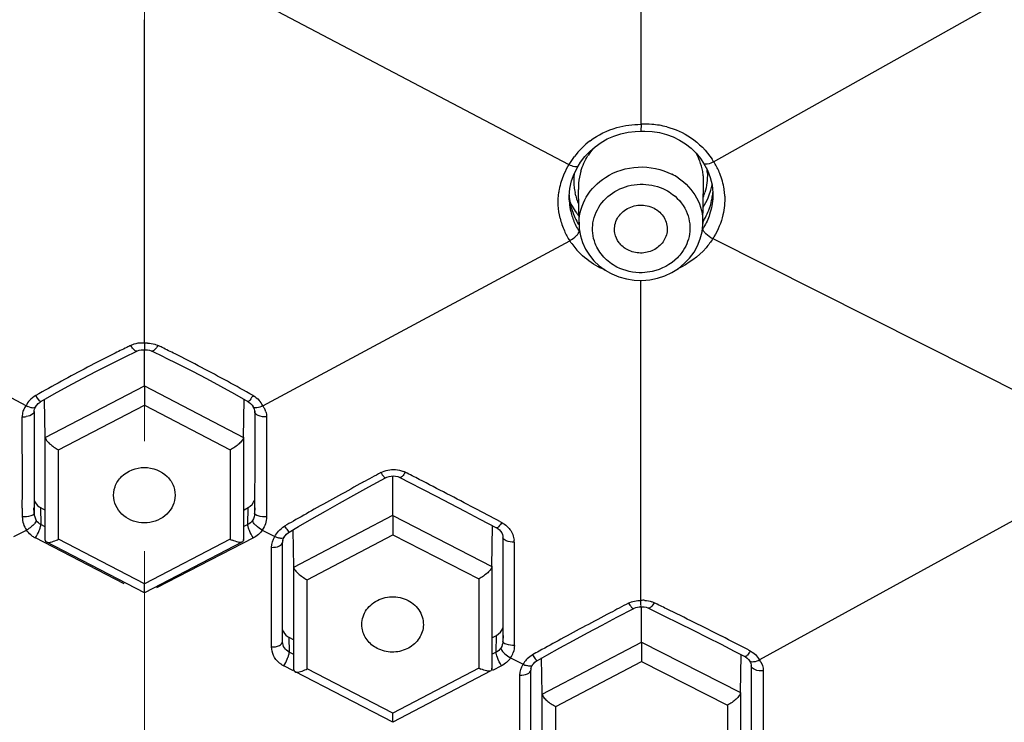
# Model space of a CAD drawing. Units: millimetres. Extents: x 72 to 8628, y -1389 to 626.
# Drawn here: x 7751 to 7773, y 254 to 270 of the extents above; entities that cross this region are included whole.
import ezdxf

# ---------------------------------------------------------------- set-up
doc = ezdxf.new("R2010")
doc.units = ezdxf.units.MM
doc.header["$MEASUREMENT"] = 0
doc.linetypes.add('CENTER', pattern=[2, 1.25, -0.25, 0.25, -0.25])
doc.layers.add('Centerline', color=4, linetype='CENTER', lineweight=15)
doc.layers.add('Dimensions', color=7, linetype='Continuous')
doc.styles.get("Standard").update_dxf_attribs({"font": 'helr45w_0.ttf'})
doc.dimstyles.get("Standard").update_dxf_attribs({"dimscale": 10, "dimtxt": 2.5, "dimasz": 0.8, "dimexe": 1, "dimexo": 1, "dimgap": 1, "dimtad": 2, "dimtih": 1, "dimtoh": 1, "dimdec": 0, "dimzin": 0, "dimdsep": 46, "dimtxsty": 'Standard', "dimblk": 'DOT', "dimcen": 2, "dimclrd": 1, "dimclre": 1, "dimclrt": 1, "dimadec": 0, "dimazin": 0, "dimtfac": 1, "dimtdec": 0, "dimtofl": 0, "dimtmove": 0, "dimatfit": 3, "dimfxl": 1, "dimtolj": 1, "dimtzin": 0, "dimarcsym": 0})

# ---------------------------------------------------------------- blocks, each defined once
blk = doc.blocks.new('_Dot')
at = {"color": 0, "linetype": 'ByBlock', "lineweight": -2}
blk.add_line((-0.5, 0), (-1, 0), dxfattribs=at)
at = {"color": 0, "linetype": 'ByBlock', "const_width": 0.5}
blk.add_lwpolyline([(-0.25, 0, 1), (0.25, 0, 1)], format="xyb", close=True, dxfattribs=at)
blk = doc.blocks.new('*D19')
at = {"layer": 'Dimensions', "color": 1, "lineweight": -2, "transparency": 16777216}
for p, q in [((7763.855, 308.517), (7848.929, 308.517)), ((7838.929, 300.517), (7838.929, 68.756)), ((7763.855, 60.756), (7848.929, 60.756))]:
    blk.add_line(p, q, dxfattribs=at)
at = {"layer": 'Dimensions', "color": 1, "lineweight": -2, "transparency": 16777216, "xscale": 8, "yscale": 8, "zscale": 8}
for p, rotation in [((7838.929, 308.517), 90), ((7838.929, 60.756), 270)]:
    blk.add_blockref('_Dot', p, dxfattribs=dict(at, rotation=rotation))
at = {"layer": 'Dimensions', "color": 1, "transparency": 16777216, "insert": (7876.854, 184.636), "char_height": 25, "attachment_point": 5}
blk.add_mtext('\\A1;248', dxfattribs=at)
blk = doc.blocks.new('*D20')
at = {"layer": 'Dimensions', "color": 1, "lineweight": -2, "transparency": 16777216}
for p, q in [((7698.859, 260.061), (7698.859, 366.499)), ((7808.818, 262.175), (7808.818, 366.499)), ((7706.859, 356.499), (7800.818, 356.499))]:
    blk.add_line(p, q, dxfattribs=at)
at = {"layer": 'Dimensions', "color": 1, "lineweight": -2, "transparency": 16777216, "xscale": 8, "yscale": 8, "zscale": 8, "rotation": 180}
blk.add_blockref('_Dot', (7698.859, 356.499), dxfattribs=at)
at = {"layer": 'Dimensions', "color": 1, "lineweight": -2, "transparency": 16777216, "xscale": 8, "yscale": 8, "zscale": 8}
blk.add_blockref('_Dot', (7808.818, 356.499), dxfattribs=at)
at = {"layer": 'Dimensions', "color": 1, "transparency": 16777216, "insert": (7761.074, 379.747), "char_height": 25, "attachment_point": 5}
blk.add_mtext('\\A1;%%C110', dxfattribs=at)

msp = doc.modelspace()

# ---------------------------------------------------------------- linework, layer by layer
at = {"color": 7, "linetype": 'Continuous'}
for p, q in [((7765.147, 275.783), (7765.147, 267.236)), ((7766.8, 266.387), (7774.838, 270.896)), ((7755.481, 270.544), (7763.511, 266.32)), ((7753.855, 262.257), (7753.855, 269.615)), ((7765.151, 267.236), (7765.145, 267.08)), ((7763.774, 266.372), (7763.872, 266.501)), ((7763.721, 266.287), (7763.774, 266.372)), ((7763.721, 266.287), (7763.721, 266.287)), ((7766.573, 266.35), (7766.572, 266.351)), ((7766.573, 266.35), (7766.659, 266.196)), ((7763.531, 265.778), (7763.569, 265.949)), ((7766.555, 264.982), (7766.573, 265.893)), ((7766.573, 265.893), (7766.573, 265.891)), ((7766.765, 265.857), (7766.782, 265.679)), ((7763.515, 265.604), (7763.531, 265.778)), ((7763.516, 265.518), (7763.515, 265.604)), ((7763.725, 265.746), (7763.724, 265.754)), ((7763.74, 264.96), (7763.725, 265.746)), ((7766.782, 265.679), (7766.782, 265.588)), ((7766.782, 265.59), (7766.782, 265.588)), ((7763.516, 265.518), (7763.516, 265.521)), ((7763.74, 264.96), (7763.74, 264.968)), ((7751.164, 260.836), (7744.182, 264.589)), ((7756.547, 260.837), (7763.527, 264.589)), ((7766.783, 264.637), (7774.814, 260.599)), ((7765.147, 256.411), (7765.147, 263.689)), ((7753.855, 262.257), (7753.854, 262.107)), ((7754.092, 262.236), (7754.163, 262.207)), ((7753.402, 261.943), (7753.682, 262.08)), ((7753.855, 261.288), (7753.855, 262.107)), ((7754.308, 261.943), (7754.027, 262.08)), ((7753.082, 261.784), (7753.402, 261.943)), ((7754.308, 261.943), (7754.627, 261.784)), ((7751.499, 260.931), (7751.807, 261.105)), ((7751.602, 260.117), (7753.855, 261.288)), ((7753.855, 261.288), (7756.107, 260.117)), ((7753.855, 261.288), (7753.855, 260.849)), ((7755.903, 261.105), (7756.211, 260.931)), ((7751.468, 260.951), (7751.407, 261.033)), ((7751.602, 260.119), (7751.586, 260.98)), ((7756.107, 260.117), (7756.124, 260.98)), ((7756.216, 260.93), (7756.211, 260.931)), ((7751.277, 260.793), (7751.203, 260.818)), ((7751.346, 260.706), (7751.342, 260.686)), ((7751.346, 260.709), (7751.346, 260.524)), ((7751.365, 260.783), (7751.379, 260.806)), ((7751.381, 260.81), (7751.379, 260.806)), ((7751.381, 260.81), (7751.406, 260.849)), ((7751.902, 259.834), (7753.855, 260.849)), ((7753.855, 260.849), (7755.807, 259.834)), ((7756.303, 260.849), (7756.328, 260.81)), ((7756.33, 260.806), (7756.328, 260.81)), ((7756.362, 260.731), (7756.363, 260.706)), ((7756.363, 260.709), (7756.364, 260.465)), ((7751.346, 260.524), (7751.346, 260.338)), ((7756.364, 260.465), (7756.363, 259.463)), ((7751.346, 260.338), (7751.346, 259.579)), ((7751.602, 257.777), (7751.602, 260.119)), ((7756.107, 260.119), (7756.107, 257.777)), ((7751.902, 257.803), (7751.902, 259.834)), ((7755.807, 259.834), (7755.807, 257.803)), ((7751.346, 259.579), (7751.347, 258.694)), ((7756.363, 259.463), (7756.362, 258.694)), ((7758.959, 258.99), (7759.342, 259.199)), ((7759.505, 258.346), (7759.505, 259.241)), ((7759.569, 259.237), (7759.618, 259.225)), ((7759.618, 259.225), (7759.667, 259.205)), ((7759.667, 259.205), (7759.881, 259.095)), ((7759.881, 259.095), (7760.181, 258.94)), ((7774.825, 258.895), (7767.844, 255.062)), ((7751.347, 258.694), (7751.348, 258.596)), ((7756.362, 258.694), (7756.362, 258.52)), ((7751.079, 258.507), (7751.079, 258.309)), ((7751.348, 258.395), (7751.343, 258.514)), ((7751.348, 258.596), (7751.348, 258.52)), ((7751.348, 258.52), (7751.348, 258.395)), ((7751.494, 258.52), (7751.501, 258.138)), ((7751.494, 258.52), (7751.602, 258.463)), ((7756.121, 258.47), (7756.216, 258.52)), ((7756.208, 258.138), (7756.216, 258.52)), ((7756.362, 258.52), (7756.362, 258.395)), ((7756.366, 258.514), (7756.362, 258.395)), ((7756.63, 258.579), (7756.631, 258.309)), ((7756.318, 258.21), (7756.314, 258.228)), ((7757.252, 257.165), (7759.505, 258.346)), ((7759.505, 258.344), (7761.758, 257.185)), ((7759.505, 258.344), (7759.508, 257.905)), ((7761.482, 258.261), (7761.865, 258.06)), ((7761.941, 258.204), (7761.984, 258.181)), ((7750.888, 257.864), (7751.173, 258.01)), ((7751.485, 258.056), (7751.494, 258.088)), ((7751.494, 258.088), (7751.499, 258.116)), ((7751.499, 258.116), (7751.501, 258.138)), ((7751.602, 258.086), (7751.501, 258.138)), ((7756.208, 258.138), (7756.114, 258.089)), ((7756.21, 258.116), (7756.208, 258.138)), ((7756.215, 258.088), (7756.21, 258.116)), ((7756.224, 258.056), (7756.215, 258.088)), ((7756.536, 258.01), (7756.821, 257.864)), ((7757.147, 257.966), (7757.151, 257.966)), ((7757.151, 257.966), (7757.363, 258.09)), ((7757.252, 257.168), (7757.236, 258.016)), ((7761.758, 257.185), (7761.775, 258.107)), ((7753.398, 256.789), (7751.376, 257.83)), ((7751.602, 257.779), (7751.602, 257.798)), ((7753.855, 256.581), (7751.625, 257.74)), ((7753.855, 256.788), (7751.902, 257.803)), ((7755.807, 257.803), (7753.855, 256.788)), ((7756.084, 257.74), (7753.855, 256.581)), ((7756.333, 257.83), (7755.6, 257.452)), ((7756.107, 257.777), (7756.108, 257.798)), ((7756.997, 255.469), (7756.997, 257.732)), ((7757.029, 257.838), (7757.055, 257.879)), ((7757.029, 257.839), (7757.029, 257.837)), ((7757.555, 256.882), (7759.508, 257.905)), ((7759.508, 257.905), (7761.461, 256.901)), ((7762.008, 257.872), (7762.01, 257.837)), ((7762.01, 257.838), (7762.01, 257.574)), ((7762.265, 257.738), (7762.265, 257.474)), ((7756.747, 255.353), (7756.747, 257.617)), ((7762.01, 257.574), (7762.01, 257.31)), ((7755.6, 257.452), (7754.133, 256.698)), ((7762.01, 257.31), (7762.009, 256.522)), ((7762.265, 257.474), (7762.265, 255.647)), ((7757.252, 254.829), (7757.252, 257.168)), ((7761.758, 257.187), (7761.758, 254.848)), ((7757.555, 254.855), (7757.555, 256.882)), ((7761.461, 256.901), (7761.461, 254.873)), ((7753.855, 256.581), (7753.855, 256.788)), ((7762.009, 256.522), (7762.007, 255.789)), ((7765.144, 256.371), (7765.142, 256.411)), ((7764.602, 256.027), (7764.984, 256.227)), ((7765.11, 256.263), (7765.146, 256.265)), ((7765.157, 255.464), (7765.157, 256.265)), ((7765.317, 256.234), (7765.669, 256.063)), ((7765.669, 256.063), (7766.009, 255.896)), ((7762.007, 255.789), (7762.007, 255.742)), ((7762.007, 255.742), (7762.007, 255.616)), ((7757.143, 255.574), (7757.149, 255.234)), ((7757.143, 255.574), (7757.252, 255.517)), ((7761.772, 255.568), (7761.862, 255.616)), ((7761.854, 255.234), (7761.862, 255.616)), ((7762.007, 255.616), (7762.007, 255.483)), ((7762.012, 255.61), (7762.007, 255.483)), ((7762.265, 255.647), (7762.265, 255.389)), ((7762.904, 254.28), (7765.157, 255.464)), ((7765.157, 255.462), (7767.41, 254.315)), ((7765.157, 255.462), (7765.162, 255.022)), ((7767.589, 255.284), (7767.634, 255.261)), ((7757.148, 255.211), (7757.149, 255.234)), ((7757.252, 255.181), (7757.149, 255.234)), ((7761.854, 255.234), (7761.764, 255.188)), ((7761.856, 255.211), (7761.854, 255.234)), ((7761.87, 255.151), (7761.856, 255.211)), ((7761.882, 255.116), (7761.87, 255.151)), ((7762.182, 255.106), (7762.468, 254.959)), ((7762.787, 255.047), (7762.792, 255.048)), ((7762.792, 255.048), (7763.004, 255.166)), ((7762.904, 254.283), (7762.889, 255.102)), ((7767.268, 255.259), (7767.511, 255.133)), ((7767.41, 254.315), (7767.426, 255.177)), ((7767.518, 255.132), (7767.511, 255.133)), ((7767.595, 255.066), (7767.62, 255.032)), ((7757.244, 254.813), (7757.024, 254.925)), ((7757.252, 254.831), (7757.252, 254.849)), ((7759.508, 253.85), (7757.555, 254.855)), ((7761.461, 254.873), (7759.508, 253.85)), ((7761.758, 254.848), (7761.758, 254.868)), ((7761.979, 254.925), (7761.772, 254.819)), ((7762.643, 252.563), (7762.643, 254.827)), ((7762.676, 254.935), (7762.675, 254.934)), ((7762.676, 254.935), (7762.701, 254.971)), ((7763.21, 253.996), (7765.162, 255.022)), ((7765.162, 255.022), (7767.115, 254.028)), ((7767.621, 255.03), (7767.62, 255.032)), ((7767.654, 254.948), (7767.656, 254.924)), ((7767.656, 254.926), (7767.656, 254.705)), ((7767.875, 255.014), (7767.909, 254.934)), ((7759.506, 253.644), (7757.277, 254.791)), ((7761.735, 254.811), (7759.506, 253.644)), ((7762.393, 252.448), (7762.393, 254.711)), ((7767.656, 254.705), (7767.655, 253.742)), ((7767.928, 254.808), (7767.926, 252.533)), ((7762.904, 251.953), (7762.904, 254.283)), ((7767.41, 254.315), (7767.41, 251.985)), ((7763.21, 251.976), (7763.21, 253.996)), ((7767.115, 254.028), (7767.115, 252.008)), ((7759.506, 253.644), (7759.508, 253.85)), ((7767.655, 253.742), (7767.655, 252.945))]:
    msp.add_line(p, q, dxfattribs=at)
for points in [[(7764.106, 266.727), (7764.24, 266.822), (7764.383, 266.903), (7764.534, 266.969), (7764.692, 267.021)], [(7764.692, 267.021), (7764.854, 267.056), (7765.019, 267.076), (7765.144, 267.08)], [(7765.144, 267.08), (7765.236, 267.082), (7765.402, 267.073)], [(7765.402, 267.073), (7765.566, 267.048), (7765.725, 267.006)], [(7765.725, 267.006), (7765.879, 266.949), (7766.025, 266.877), (7766.161, 266.791), (7766.287, 266.691)], [(7763.872, 266.501), (7763.983, 266.62), (7764.106, 266.727)], [(7766.287, 266.691), (7766.401, 266.579), (7766.502, 266.456), (7766.572, 266.351)], [(7763.569, 265.949), (7763.629, 266.114), (7763.711, 266.271), (7763.721, 266.287)], [(7766.659, 266.196), (7766.724, 266.03), (7766.765, 265.857)], [(7763.74, 264.968), (7763.746, 264.861), (7763.772, 264.702), (7763.82, 264.548), (7763.888, 264.401)], [(7766.134, 264.07), (7766.253, 264.193), (7766.354, 264.329), (7766.435, 264.476), (7766.496, 264.63), (7766.536, 264.791), (7766.554, 264.954), (7766.555, 264.973)], [(7763.888, 264.401), (7763.974, 264.262), (7764.079, 264.135), (7764.199, 264.021), (7764.333, 263.922), (7764.456, 263.85)], [(7765.349, 263.703), (7765.524, 263.738), (7765.692, 263.794), (7765.852, 263.868), (7766, 263.961), (7766.134, 264.07)], [(7764.456, 263.85), (7764.483, 263.837), (7764.645, 263.77), (7764.816, 263.722), (7764.992, 263.695), (7765.17, 263.688), (7765.349, 263.703)], [(7753.682, 262.08), (7753.696, 262.086), (7753.737, 262.099), (7753.78, 262.107)], [(7753.78, 262.107), (7753.825, 262.109), (7753.854, 262.107)], [(7753.854, 262.107), (7753.883, 262.109), (7753.928, 262.107)], [(7753.928, 262.107), (7753.971, 262.099), (7754.012, 262.085), (7754.026, 262.079)], [(7751.807, 261.105), (7752.125, 261.281), (7752.444, 261.453), (7752.763, 261.621), (7753.082, 261.784)], [(7754.627, 261.784), (7754.947, 261.621), (7755.266, 261.453), (7755.585, 261.281), (7755.903, 261.105)], [(7751.406, 260.849), (7751.441, 260.888), (7751.482, 260.92), (7751.499, 260.931)], [(7756.211, 260.931), (7756.227, 260.92), (7756.268, 260.888), (7756.303, 260.849)], [(7751.346, 260.706), (7751.348, 260.731), (7751.354, 260.758), (7751.365, 260.783)], [(7756.331, 260.806), (7756.345, 260.783), (7756.355, 260.758), (7756.362, 260.731)], [(7759.342, 259.199), (7759.369, 259.213), (7759.418, 259.229), (7759.468, 259.239)], [(7759.468, 259.239), (7759.518, 259.242), (7759.569, 259.237)], [(7757.363, 258.09), (7757.662, 258.263), (7757.971, 258.439), (7758.29, 258.619), (7758.619, 258.802), (7758.959, 258.99)], [(7760.181, 258.94), (7760.492, 258.779), (7760.812, 258.612), (7761.142, 258.439), (7761.482, 258.261)], [(7757.055, 257.879), (7757.09, 257.92), (7757.133, 257.955), (7757.151, 257.966)], [(7761.865, 258.06), (7761.892, 258.043), (7761.927, 258.016), (7761.957, 257.984), (7761.981, 257.949)], [(7761.981, 257.949), (7761.998, 257.911), (7762.008, 257.872)], [(7764.984, 256.227), (7764.992, 256.231), (7765.029, 256.246), (7765.069, 256.257), (7765.11, 256.263)], [(7765.146, 256.265), (7765.18, 256.266), (7765.223, 256.262)], [(7765.223, 256.262), (7765.265, 256.254), (7765.304, 256.24), (7765.317, 256.234)], [(7763.004, 255.166), (7763.303, 255.331), (7763.613, 255.5), (7763.932, 255.672), (7764.262, 255.848), (7764.602, 256.027)], [(7766.009, 255.896), (7766.338, 255.732), (7766.658, 255.571), (7766.968, 255.414), (7767.268, 255.259)], [(7762.701, 254.971), (7762.735, 255.007), (7762.774, 255.037), (7762.792, 255.048)], [(7767.511, 255.133), (7767.525, 255.125), (7767.563, 255.098), (7767.595, 255.066)], [(7767.621, 255.03), (7767.624, 255.025), (7767.638, 255.001), (7767.648, 254.976), (7767.654, 254.948)]]:
    msp.add_lwpolyline(points, dxfattribs=at)
for centre, radius, start, end in [((7765.253, 265.291), 1.949, 85.8246, 93.1045), ((7765.258, 265.353), 1.886, 75.3325, 85.8349), ((7765.09, 265.4), 1.828, 126.8775, 142.8622), ((7765.236, 265.722), 1.522, 140.7287, 148.1227), ((7765.062, 265.423), 1.792, 142.9079, 149.9576), ((7765.256, 265.935), 1.315, 23.638, 29.2887), ((7765.234, 265.926), 1.338, 12.7727, 23.6), ((7764.903, 265.44), 1.647, 147.6975, 156.2496), ((7765.247, 266.086), 1.412, 1.7067, 6.6859), ((7765.331, 265.509), 1.711, 30.8666, 33.078), ((7765.503, 265.526), 1.557, 24.1565, 33.5664), ((7764.844, 265.468), 1.581, 156.3212, 169.4975), ((7765.026, 265.957), 1.405, 175.859, 183.2484), ((7765.042, 265.956), 1.422, 173.6278, 175.8661), ((7765.131, 265.767), 1.407, 163.3429, 174.6239), ((7765.209, 264.852), 1.405, 56.1998, 62.7962), ((7765.219, 265.922), 1.354, 7.7214, 12.7829), ((7765.206, 265.921), 1.367, 2.8767, 7.7135), ((7765.542, 265.546), 1.512, 9.8481, 24.0736), ((7765.005, 265.956), 1.385, 183.2603, 188.5971), ((7765.088, 265.772), 1.364, 174.6667, 180.773), ((7765.188, 265.92), 1.385, 358.8971, 2.8784), ((7765.316, 266.155), 1.481, 343.8327, 348.4534), ((7765.536, 265.546), 1.519, 7.192, 9.8231), ((7764.825, 265.473), 1.562, 169.5432, 171.9591), ((7764.941, 265.727), 1.433, 184.0724, 198.3055), ((7764.995, 265.955), 1.374, 188.6037, 191.4382), ((7764.991, 265.954), 1.371, 191.4383, 194.3726), ((7764.985, 265.952), 1.364, 194.3739, 200.5705), ((7765.257, 266.179), 1.545, 327.7748, 336.5801), ((7765.175, 266.095), 1.484, 340.0348, 343.9961), ((7765.3, 266.159), 1.498, 336.6218, 343.8265), ((7765.337, 265.814), 1.452, 349.3863, 354.9238), ((7765.52, 265.544), 1.535, 2.1526, 7.1844), ((7764.919, 265.575), 1.404, 182.3314, 184.9856), ((7764.94, 265.577), 1.426, 185.0042, 193.1541), ((7764.87, 266.115), 1.487, 205.7361, 209.8445), ((7764.897, 266.131), 1.518, 209.8554, 216.6609), ((7764.983, 265.952), 1.363, 200.5748, 203.1553), ((7765.26, 265.835), 1.532, 335.4731, 342.3215), ((7765.305, 265.821), 1.485, 342.3163, 349.358), ((7764.97, 265.584), 1.456, 193.153, 198.4213), ((7764.954, 265.732), 1.446, 198.3384, 205.2647), ((7764.987, 265.59), 1.475, 198.4177, 200.9071), ((7764.915, 266.144), 1.54, 216.6536, 219.9188), ((7765.244, 265.842), 1.549, 328.6761, 335.4788), ((7764.912, 265.489), 1.65, 193.5038, 204.1623), ((7765.027, 265.606), 1.517, 200.956, 211.8991), ((7764.958, 265.734), 1.45, 205.2665, 212.1941), ((7764.882, 264.982), 1.143, 178.5898, 180.7302), ((7764.99, 265.525), 1.737, 204.1888, 212.6092), ((7764.924, 265.587), 1.42, 213.4091, 214.9474), ((7765.143, 265.714), 1.653, 328.5737, 330.1359), ((7765.169, 265.656), 1.909, 327.729, 329.0984), ((7764.92, 265.489), 1.658, 212.8548, 215.592), ((7764.952, 265.513), 1.698, 215.6395, 226.0294), ((7770.247, 227.865), 38.188, 115.9333, 116.0886), ((7753.774, 261.739), 0.521, 107.5105, 115.941), ((7753.782, 261.688), 0.574, 82.6894, 88.4364), ((7753.925, 261.69), 0.572, 89.7965, 97.0572), ((7737.457, 227.853), 38.201, 63.9106, 64.0664), ((7769.734, 228.843), 37.084, 116.5509, 118.6247), ((7771.348, 225.609), 40.699, 116.0844, 116.5489), ((7736.366, 225.618), 40.688, 63.4485, 63.9148), ((7737.974, 228.84), 37.087, 61.373, 63.4463), ((7771.124, 226.274), 40.005, 118.6107, 119.5688), ((7736.583, 226.27), 40.009, 60.4313, 61.3871), ((7751.64, 260.607), 0.529, 138.3694, 154.2991), ((7752.644, 261.859), 1.488, 212.0516, 213.7375), ((7756.069, 260.607), 0.529, 25.7028, 41.8265), ((7751.483, 260.586), 0.407, 150.1787, 162.8825), ((7751.495, 260.579), 0.42, 142.0956, 150.1573), ((7751.404, 261.286), 0.51, 241.748, 246.6957), ((7756.215, 260.579), 0.42, 29.4932, 37.9057), ((7756.227, 260.586), 0.406, 16.5107, 29.4677), ((7751.096, 261.083), 0.499, 267.7461, 278.2749), ((7531.405, 259.25), 219.675, 359.80637, 0.34803), ((7975.71, 259.253), 219.081, 179.65173, 180.17603), ((7830.624, 127.605), 149.816, 118.4595, 118.63575), ((7759.53, 258.82), 0.567, 62.8917, 67.1364), ((7692.285, 127.54), 148.068, 62.73957, 62.87714), ((7807.351, 170.114), 101.353, 118.60486, 119.32148), ((7674.112, 92.355), 187.669, 62.29494, 62.72789), ((7751.648, 258.802), 0.321, 234.8623, 241.3447), ((7791.212, 198.908), 68.345, 119.34635, 119.80298), ((7650.122, 46.571), 239.357, 62.14976, 62.30607), ((7786.409, 207.309), 58.668, 119.81034, 120.03552), ((7751.621, 258.312), 0.541, 229.6054, 234.3188), ((7751.633, 258.33), 0.562, 234.3479, 242.8059), ((7751.471, 258.633), 0.935, 294.1812, 297.4952), ((7756.239, 258.632), 0.934, 242.5057, 245.7893), ((7757.017, 258.245), 0.428, 242.8308, 248.491), ((7757.027, 258.268), 0.453, 248.4419, 253.4542), ((7757.19, 257.73), 0.193, 168.2348, 179.9445), ((7761.79, 257.737), 0.473, 0.0837, 4.8603), ((7765.197, 255.779), 0.634, 86.3876, 94.4666), ((7814.483, 160.981), 107.501, 117.48767, 117.74037), ((7765.211, 255.867), 0.544, 64.1817, 70.3304), ((7719.97, 162.464), 104.327, 63.98443, 64.15583), ((7727.774, 178.379), 86.601, 63.07956, 64.00639), ((7805.916, 177.216), 89.144, 117.72423, 118.5392), ((7757.287, 255.852), 0.313, 236.2734, 242.5421), ((7798.491, 190.907), 73.569, 118.55317, 118.98983), ((7735.553, 193.74), 69.383, 62.50078, 63.06357), ((7756.288, 255.431), 0.89, 336.6135, 339.2601), ((7761.719, 255.409), 0.554, 326.8264, 340.919), ((7762.957, 254.685), 0.561, 138.227, 150.748), ((7762.947, 254.693), 0.548, 123.1497, 138.1716), ((7762.955, 254.681), 0.563, 119.143, 123.1323), ((7795.847, 195.689), 68.105, 118.99375, 119.14253), ((7767.467, 254.788), 0.466, 28.9223, 35.9096), ((7757.275, 255.415), 0.55, 229.8563, 236.2676), ((7757.281, 255.425), 0.562, 236.2583, 242.7793), ((7757.128, 255.67), 0.921, 294.2972, 297.6741), ((7761.888, 255.703), 0.933, 242.745, 246.0021), ((7762.696, 255.414), 0.509, 243.3126, 248.0463), ((7762.685, 255.386), 0.479, 247.995, 252.711), ((7762.836, 254.824), 0.193, 168.2291, 179.9444)]:
    msp.add_arc(centre, radius, start, end, dxfattribs=at)
for points, knots in [([(7753.855, 308.517), (7750.318, 308.518), (7743.255, 307.91), (7733.05, 305.195), (7723.609, 300.774), (7715.286, 294.804), (7708.397, 287.499), (7703.21, 279.124), (7699.932, 269.998), (7699.109, 263.619), (7699.048, 260.449)], [0, 0, 0, 0, 0.13169, 0.262394, 0.391283, 0.517744, 0.641519, 0.762742, 0.881939, 1, 1, 1, 1]), ([(7699.098, 261.815), (7699.256, 264.919), (7700.248, 271.147), (7703.689, 280.018), (7708.951, 288.135), (7715.834, 295.202), (7724.083, 300.97), (7733.397, 305.24), (7743.438, 307.862), (7750.379, 308.451), (7753.855, 308.451)], [0, 0, 0, 0, 0.11781, 0.236898, 0.358121, 0.481961, 0.60851, 0.737481, 0.868253, 1, 1, 1, 1]), ([(7808.661, 260.449), (7808.6, 263.619), (7807.777, 269.998), (7804.499, 279.124), (7799.312, 287.499), (7792.423, 294.804), (7784.101, 300.774), (7774.659, 305.195), (7764.454, 307.91), (7757.392, 308.518), (7753.855, 308.517)], [0, 0, 0, 0, 0.118061, 0.237258, 0.358481, 0.482256, 0.608717, 0.737606, 0.86831, 1, 1, 1, 1]), ([(7753.855, 308.451), (7757.331, 308.451), (7764.273, 307.862), (7774.316, 305.238), (7783.632, 300.968), (7791.881, 295.197), (7798.765, 288.128), (7804.026, 280.008), (7807.465, 271.135), (7808.455, 264.905), (7808.612, 261.801)], [0, 0, 0, 0, 0.131744, 0.262516, 0.391489, 0.518039, 0.641878, 0.763101, 0.882189, 1, 1, 1, 1]), ([(7763.72, 266.287), (7763.707, 266.265), (7763.613, 266.272), (7763.553, 266.295), (7763.51, 266.317)], [0, 0, 0, 0, 0.341078, 1, 1, 1, 1]), ([(7764.338, 266.029), (7764.558, 266.17), (7765.082, 266.334), (7765.619, 266.221), (7765.851, 266.101)], [0, 0, 0, 0, 0.500137, 1, 1, 1, 1]), ([(7766.802, 266.382), (7766.757, 266.357), (7766.689, 266.332), (7766.588, 266.327), (7766.573, 266.35)], [0, 0, 0, 0, 0.64906, 1, 1, 1, 1]), ([(7763.74, 265.01), (7763.745, 265.209), (7763.865, 265.618), (7764.164, 265.917), (7764.338, 266.029)], [0, 0, 0, 0, 0.489763, 1, 1, 1, 1]), ([(7765.991, 266.019), (7766.163, 265.904), (7766.456, 265.596), (7766.559, 265.181), (7766.555, 264.982)], [0, 0, 0, 0, 0.509279, 1, 1, 1, 1]), ([(7768.129, 203.087), (7771.705, 203.954), (7778.653, 206.336), (7788.083, 211.787), (7796.097, 218.837), (7802.314, 227.232), (7806.469, 236.604), (7808.379, 246.553), (7807.936, 256.638), (7806.105, 263.127), (7804.84, 266.227)], [0, 0, 0, 0, 0.132993, 0.263612, 0.391319, 0.516064, 0.638265, 0.758812, 0.878949, 1, 1, 1, 1]), ([(7764.057, 264.999), (7764.083, 265.163), (7764.231, 265.487), (7764.659, 265.807), (7765.193, 265.914), (7765.551, 265.826), (7765.708, 265.745)], [0, 0, 0, 0, 0.238557, 0.488003, 0.745027, 1, 1, 1, 1]), ([(7765.708, 265.745), (7765.764, 265.716), (7765.973, 265.586), (7766.135, 265.379), (7766.201, 265.209)], [0, 0, 0, 0, 0.258037, 1, 1, 1, 1]), ([(7764.553, 264.762), (7764.535, 264.862), (7764.566, 265.082), (7764.794, 265.327), (7765.119, 265.427), (7765.347, 265.379), (7765.445, 265.329)], [0, 0, 0, 0, 0.23661, 0.483573, 0.741803, 1, 1, 1, 1]), ([(7765.445, 265.329), (7765.538, 265.281), (7765.7, 265.137), (7765.751, 264.923), (7765.744, 264.824)], [0, 0, 0, 0, 0.510611, 1, 1, 1, 1]), ([(7763.526, 264.592), (7763.58, 264.622), (7763.655, 264.669), (7763.72, 264.748), (7763.738, 264.788), (7763.739, 264.805)], [0, 0, 0, 0, 0.599542, 0.837405, 1, 1, 1, 1]), ([(7764.846, 264.38), (7764.771, 264.418), (7764.638, 264.526), (7764.567, 264.682), (7764.553, 264.762)], [0, 0, 0, 0, 0.509701, 1, 1, 1, 1]), ([(7765.744, 264.824), (7765.737, 264.732), (7765.667, 264.544), (7765.435, 264.354), (7765.136, 264.286), (7764.934, 264.334), (7764.846, 264.38)], [0, 0, 0, 0, 0.237606, 0.486363, 0.743832, 1, 1, 1, 1]), ([(7766.251, 264.738), (7766.228, 264.59), (7766.145, 264.395), (7766.015, 264.241), (7765.978, 264.204)], [0, 0, 0, 0, 0.74367, 1, 1, 1, 1]), ([(7766.781, 264.634), (7766.723, 264.664), (7766.65, 264.72), (7766.576, 264.796), (7766.554, 264.835), (7766.553, 264.852)], [0, 0, 0, 0, 0.604341, 0.84272, 1, 1, 1, 1]), ([(7766.783, 264.637), (7766.737, 264.564), (7766.524, 264.28), (7766.226, 264.063), (7765.984, 263.951)], [0, 0, 0, 0, 0.24483, 1, 1, 1, 1]), ([(7764.333, 263.922), (7764.28, 263.944), (7764.078, 264.041), (7763.893, 264.175), (7763.773, 264.291)], [0, 0, 0, 0, 0.254431, 1, 1, 1, 1]), ([(7765.978, 264.204), (7765.825, 264.048), (7765.546, 263.9), (7765.253, 263.865), (7765.178, 263.862)], [0, 0, 0, 0, 0.743947, 1, 1, 1, 1]), ([(7753.616, 262.113), (7753.61, 262.119), (7753.584, 262.148), (7753.562, 262.181), (7753.546, 262.208)], [0, 0, 0, 0, 0.217729, 1, 1, 1, 1]), ([(7754.163, 262.207), (7754.141, 262.171), (7754.112, 262.124), (7754.046, 262.07), (7754.027, 262.08)], [0, 0, 0, 0, 0.668607, 1, 1, 1, 1]), ([(7753.682, 262.08), (7753.678, 262.078), (7753.651, 262.076), (7753.631, 262.097), (7753.616, 262.113)], [0, 0, 0, 0, 0.167442, 1, 1, 1, 1]), ([(7751.499, 260.931), (7751.497, 260.93), (7751.483, 260.931), (7751.476, 260.943), (7751.468, 260.951)], [0, 0, 0, 0, 0.124137, 1, 1, 1, 1]), ([(7756.327, 261.069), (7756.306, 261.036), (7756.271, 260.991), (7756.235, 260.936), (7756.216, 260.93)], [0, 0, 0, 0, 0.661361, 1, 1, 1, 1]), ([(7751.342, 260.686), (7751.338, 260.674), (7751.297, 260.616), (7751.223, 260.597), (7751.168, 260.589)], [0, 0, 0, 0, 0.188094, 1, 1, 1, 1]), ([(7751.379, 260.806), (7751.375, 260.801), (7751.346, 260.779), (7751.306, 260.786), (7751.277, 260.793)], [0, 0, 0, 0, 0.179207, 1, 1, 1, 1]), ([(7756.547, 260.837), (7756.504, 260.814), (7756.44, 260.786), (7756.346, 260.784), (7756.331, 260.806)], [0, 0, 0, 0, 0.643535, 1, 1, 1, 1]), ([(7756.633, 260.584), (7756.569, 260.582), (7756.468, 260.588), (7756.364, 260.666), (7756.363, 260.706)], [0, 0, 0, 0, 0.613866, 1, 1, 1, 1]), ([(7751.602, 260.117), (7751.603, 260.092), (7751.635, 260.038), (7751.731, 259.938), (7751.83, 259.871), (7751.902, 259.834)], [0, 0, 0, 0, 0.173088, 0.420776, 1, 1, 1, 1]), ([(7756.107, 260.119), (7756.107, 260.095), (7756.076, 260.04), (7755.98, 259.938), (7755.88, 259.872), (7755.807, 259.834)], [0, 0, 0, 0, 0.171479, 0.417939, 1, 1, 1, 1]), ([(7753.159, 258.736), (7753.148, 258.823), (7753.17, 259.007), (7753.373, 259.322), (7753.668, 259.434), (7753.855, 259.434)], [0, 0, 0, 0, 0.240206, 0.486959, 1, 1, 1, 1]), ([(7753.855, 259.434), (7754.042, 259.434), (7754.337, 259.322), (7754.54, 259.007), (7754.561, 258.823), (7754.551, 258.736)], [0, 0, 0, 0, 0.513041, 0.759794, 1, 1, 1, 1]), ([(7759.231, 259.317), (7759.252, 259.285), (7759.282, 259.243), (7759.318, 259.205), (7759.337, 259.197), (7759.342, 259.199)], [0, 0, 0, 0, 0.693081, 0.898024, 1, 1, 1, 1]), ([(7759.789, 259.325), (7759.768, 259.291), (7759.741, 259.252), (7759.683, 259.196), (7759.667, 259.205)], [0, 0, 0, 0, 0.684817, 1, 1, 1, 1]), ([(7753.855, 258.174), (7753.69, 258.174), (7753.359, 258.277), (7753.177, 258.583), (7753.159, 258.736)], [0, 0, 0, 0, 0.517314, 1, 1, 1, 1]), ([(7754.551, 258.736), (7754.532, 258.583), (7754.351, 258.277), (7754.02, 258.174), (7753.855, 258.174)], [0, 0, 0, 0, 0.482686, 1, 1, 1, 1]), ([(7751.348, 258.395), (7751.35, 258.362), (7751.226, 258.311), (7751.143, 258.308), (7751.079, 258.309)], [0, 0, 0, 0, 0.343537, 1, 1, 1, 1]), ([(7751.396, 258.228), (7751.395, 258.223), (7751.39, 258.2), (7751.376, 258.179), (7751.363, 258.164)], [0, 0, 0, 0, 0.189976, 1, 1, 1, 1]), ([(7756.396, 258.111), (7756.387, 258.12), (7756.357, 258.149), (7756.329, 258.182), (7756.318, 258.21)], [0, 0, 0, 0, 0.304372, 1, 1, 1, 1]), ([(7756.631, 258.309), (7756.567, 258.308), (7756.484, 258.311), (7756.36, 258.362), (7756.362, 258.395)], [0, 0, 0, 0, 0.656463, 1, 1, 1, 1]), ([(7761.984, 258.181), (7761.962, 258.147), (7761.935, 258.11), (7761.88, 258.051), (7761.865, 258.06)], [0, 0, 0, 0, 0.691221, 1, 1, 1, 1]), ([(7751.363, 258.164), (7751.358, 258.157), (7751.333, 258.129), (7751.305, 258.103), (7751.282, 258.084)], [0, 0, 0, 0, 0.22177, 1, 1, 1, 1]), ([(7751.376, 257.83), (7751.411, 257.884), (7751.45, 257.959), (7751.479, 258.037), (7751.485, 258.056)], [0, 0, 0, 0, 0.769201, 1, 1, 1, 1]), ([(7756.333, 257.83), (7756.298, 257.884), (7756.259, 257.959), (7756.23, 258.037), (7756.224, 258.056)], [0, 0, 0, 0, 0.769201, 1, 1, 1, 1]), ([(7757.043, 258.099), (7757.064, 258.067), (7757.097, 258.025), (7757.129, 257.973), (7757.147, 257.966)], [0, 0, 0, 0, 0.668123, 1, 1, 1, 1]), ([(7762.106, 258.093), (7762.128, 258.072), (7762.207, 257.983), (7762.253, 257.865), (7762.261, 257.777)], [0, 0, 0, 0, 0.256397, 1, 1, 1, 1]), ([(7751.626, 257.74), (7751.654, 257.725), (7751.739, 257.735), (7751.811, 257.761), (7751.853, 257.78)], [0, 0, 0, 0, 0.401938, 1, 1, 1, 1]), ([(7756.084, 257.74), (7756.056, 257.725), (7755.97, 257.735), (7755.899, 257.761), (7755.856, 257.78)], [0, 0, 0, 0, 0.400735, 1, 1, 1, 1]), ([(7756.747, 257.617), (7756.807, 257.617), (7756.899, 257.624), (7756.997, 257.694), (7756.997, 257.73)], [0, 0, 0, 0, 0.623443, 1, 1, 1, 1]), ([(7757.028, 257.837), (7757.02, 257.823), (7756.967, 257.814), (7756.925, 257.825), (7756.898, 257.833)], [0, 0, 0, 0, 0.356728, 1, 1, 1, 1]), ([(7762.263, 257.738), (7762.202, 257.738), (7762.116, 257.743), (7762.01, 257.803), (7762.01, 257.837)], [0, 0, 0, 0, 0.638959, 1, 1, 1, 1]), ([(7757.252, 257.165), (7757.253, 257.141), (7757.286, 257.086), (7757.383, 256.986), (7757.483, 256.92), (7757.555, 256.882)], [0, 0, 0, 0, 0.173032, 0.421153, 1, 1, 1, 1]), ([(7761.758, 257.187), (7761.757, 257.163), (7761.727, 257.107), (7761.632, 257.005), (7761.533, 256.939), (7761.461, 256.901)], [0, 0, 0, 0, 0.172495, 0.419079, 1, 1, 1, 1]), ([(7758.806, 255.781), (7758.789, 255.895), (7758.832, 256.146), (7759.101, 256.419), (7759.476, 256.527), (7759.737, 256.47), (7759.85, 256.412)], [0, 0, 0, 0, 0.235385, 0.481935, 0.740755, 1, 1, 1, 1]), ([(7759.85, 256.412), (7759.96, 256.355), (7760.151, 256.185), (7760.209, 255.931), (7760.197, 255.814)], [0, 0, 0, 0, 0.512088, 1, 1, 1, 1]), ([(7764.865, 256.346), (7764.886, 256.313), (7764.913, 256.275), (7764.968, 256.219), (7764.984, 256.227)], [0, 0, 0, 0, 0.687721, 1, 1, 1, 1]), ([(7765.146, 256.265), (7765.148, 256.265), (7765.147, 256.279), (7765.15, 256.295), (7765.147, 256.331), (7765.145, 256.357), (7765.144, 256.371)], [0, 0, 0, 0, 0.069439, 0.266305, 0.582904, 1, 1, 1, 1]), ([(7765.449, 256.357), (7765.427, 256.321), (7765.398, 256.277), (7765.335, 256.225), (7765.317, 256.234)], [0, 0, 0, 0, 0.670443, 1, 1, 1, 1]), ([(7759.15, 255.318), (7759.06, 255.365), (7758.901, 255.494), (7758.82, 255.685), (7758.806, 255.781)], [0, 0, 0, 0, 0.511117, 1, 1, 1, 1]), ([(7760.197, 255.814), (7760.187, 255.709), (7760.102, 255.496), (7759.83, 255.283), (7759.486, 255.209), (7759.252, 255.266), (7759.15, 255.318)], [0, 0, 0, 0, 0.236392, 0.484798, 0.742864, 1, 1, 1, 1]), ([(7756.747, 255.353), (7756.808, 255.353), (7756.9, 255.359), (7756.999, 255.433), (7756.997, 255.469)], [0, 0, 0, 0, 0.625837, 1, 1, 1, 1]), ([(7756.92, 254.995), (7756.867, 255.039), (7756.779, 255.149), (7756.747, 255.286), (7756.747, 255.353)], [0, 0, 0, 0, 0.508962, 1, 1, 1, 1]), ([(7757.149, 255.234), (7757.105, 255.257), (7757.028, 255.323), (7756.997, 255.421), (7756.997, 255.469)], [0, 0, 0, 0, 0.513101, 1, 1, 1, 1]), ([(7761.962, 255.327), (7761.962, 255.321), (7761.971, 255.285), (7761.995, 255.256), (7762.015, 255.234)], [0, 0, 0, 0, 0.182446, 1, 1, 1, 1]), ([(7762.269, 255.389), (7762.206, 255.388), (7762.121, 255.391), (7762.005, 255.449), (7762.007, 255.483)], [0, 0, 0, 0, 0.6484, 1, 1, 1, 1]), ([(7757.121, 255.116), (7757.124, 255.125), (7757.135, 255.156), (7757.144, 255.188), (7757.148, 255.211)], [0, 0, 0, 0, 0.288602, 1, 1, 1, 1]), ([(7762.015, 255.234), (7762.026, 255.222), (7762.076, 255.173), (7762.134, 255.131), (7762.182, 255.106)], [0, 0, 0, 0, 0.230757, 1, 1, 1, 1]), ([(7762.681, 255.173), (7762.7, 255.142), (7762.732, 255.101), (7762.769, 255.05), (7762.787, 255.047)], [0, 0, 0, 0, 0.665112, 1, 1, 1, 1]), ([(7767.634, 255.261), (7767.614, 255.228), (7767.582, 255.185), (7767.538, 255.133), (7767.518, 255.132)], [0, 0, 0, 0, 0.653027, 1, 1, 1, 1]), ([(7767.847, 255.057), (7767.803, 255.033), (7767.735, 255.008), (7767.638, 255.007), (7767.621, 255.03)], [0, 0, 0, 0, 0.639984, 1, 1, 1, 1]), ([(7757.277, 254.791), (7757.305, 254.776), (7757.391, 254.785), (7757.464, 254.812), (7757.507, 254.831)], [0, 0, 0, 0, 0.403666, 1, 1, 1, 1]), ([(7761.734, 254.811), (7761.707, 254.797), (7761.622, 254.806), (7761.551, 254.831), (7761.509, 254.85)], [0, 0, 0, 0, 0.400005, 1, 1, 1, 1]), ([(7762.393, 254.711), (7762.453, 254.711), (7762.544, 254.718), (7762.643, 254.788), (7762.643, 254.825)], [0, 0, 0, 0, 0.623443, 1, 1, 1, 1]), ([(7762.675, 254.934), (7762.671, 254.927), (7762.631, 254.9), (7762.58, 254.917), (7762.543, 254.928)], [0, 0, 0, 0, 0.163252, 1, 1, 1, 1]), ([(7767.928, 254.808), (7767.864, 254.805), (7767.765, 254.809), (7767.656, 254.884), (7767.656, 254.924)], [0, 0, 0, 0, 0.619685, 1, 1, 1, 1]), ([(7762.904, 254.28), (7762.905, 254.256), (7762.938, 254.2), (7763.035, 254.099), (7763.136, 254.033), (7763.21, 253.996)], [0, 0, 0, 0, 0.173269, 0.42173, 1, 1, 1, 1]), ([(7767.41, 254.315), (7767.409, 254.291), (7767.38, 254.235), (7767.286, 254.132), (7767.187, 254.066), (7767.115, 254.028)], [0, 0, 0, 0, 0.173963, 0.420993, 1, 1, 1, 1])]:
    msp.add_open_spline(points, degree=3, knots=knots, dxfattribs=at)
for points in [[(7763.993, 266.862), (7764.173, 266.997), (7764.381, 267.1), (7764.598, 267.162)], [(7764.598, 267.162), (7764.775, 267.213), (7764.962, 267.238), (7765.147, 267.236)], [(7765.735, 267.178), (7765.927, 267.128), (7766.113, 267.045), (7766.278, 266.935)], [(7766.278, 266.935), (7766.469, 266.806), (7766.639, 266.636), (7766.765, 266.443)], [(7763.783, 266.171), (7763.82, 266.295), (7763.875, 266.415), (7763.943, 266.526)], [(7766.658, 266.129), (7766.663, 265.98), (7766.643, 265.829), (7766.602, 265.686)], [(7763.307, 265.103), (7763.262, 265.294), (7763.251, 265.497), (7763.279, 265.692)], [(7766.782, 265.588), (7766.776, 265.453), (7766.751, 265.317), (7766.709, 265.189)], [(7767.054, 265.602), (7767.059, 265.46), (7767.044, 265.317), (7767.012, 265.179)], [(7766.201, 265.209), (7766.257, 265.061), (7766.275, 264.894), (7766.251, 264.738)], [(7766.709, 265.189), (7766.675, 265.085), (7766.63, 264.985), (7766.576, 264.891)], [(7767.012, 265.179), (7766.971, 265.002), (7766.9, 264.831), (7766.807, 264.676)], [(7764.107, 264.528), (7764.051, 264.676), (7764.033, 264.843), (7764.057, 264.999)], [(7764.3, 264.219), (7764.218, 264.308), (7764.151, 264.415), (7764.107, 264.528)], [(7764.6, 263.991), (7764.488, 264.048), (7764.385, 264.126), (7764.3, 264.219)], [(7765.178, 263.862), (7764.981, 263.856), (7764.776, 263.901), (7764.6, 263.991)], [(7753.797, 262.261), (7753.737, 262.263), (7753.675, 262.255), (7753.617, 262.236)], [(7753.927, 262.261), (7753.983, 262.261), (7754.039, 262.252), (7754.092, 262.236)], [(7751.383, 261.069), (7751.332, 261.04), (7751.284, 261.002), (7751.245, 260.958)], [(7756.327, 261.069), (7756.377, 261.041), (7756.424, 261.003), (7756.463, 260.96)], [(7751.094, 260.705), (7751.082, 260.666), (7751.076, 260.625), (7751.076, 260.584)], [(7756.617, 260.701), (7756.628, 260.663), (7756.633, 260.624), (7756.633, 260.584)], [(7759.231, 259.317), (7759.331, 259.371), (7759.451, 259.396), (7759.564, 259.387)], [(7759.564, 259.387), (7759.628, 259.383), (7759.692, 259.368), (7759.751, 259.343)], [(7751.347, 258.694), (7751.367, 258.633), (7751.41, 258.576), (7751.463, 258.539)], [(7756.216, 258.52), (7756.282, 258.557), (7756.339, 258.622), (7756.363, 258.694)], [(7751.079, 258.309), (7751.078, 258.257), (7751.087, 258.203), (7751.103, 258.153)], [(7751.348, 258.395), (7751.348, 258.337), (7751.366, 258.278), (7751.396, 258.228)], [(7751.501, 258.138), (7751.46, 258.159), (7751.423, 258.19), (7751.396, 258.228)], [(7756.314, 258.228), (7756.287, 258.19), (7756.25, 258.159), (7756.208, 258.138)], [(7756.362, 258.395), (7756.361, 258.337), (7756.344, 258.278), (7756.314, 258.228)], [(7756.631, 258.309), (7756.631, 258.257), (7756.623, 258.205), (7756.607, 258.155)], [(7761.984, 258.181), (7762.028, 258.158), (7762.07, 258.128), (7762.106, 258.093)], [(7751.103, 258.153), (7751.12, 258.103), (7751.144, 258.055), (7751.175, 258.011)], [(7751.282, 258.084), (7751.248, 258.056), (7751.212, 258.03), (7751.173, 258.01)], [(7751.27, 257.9), (7751.233, 257.932), (7751.2, 257.969), (7751.173, 258.01)], [(7756.536, 258.01), (7756.487, 257.934), (7756.414, 257.871), (7756.333, 257.83)], [(7756.536, 258.01), (7756.485, 258.037), (7756.439, 258.073), (7756.396, 258.111)], [(7756.607, 258.155), (7756.591, 258.104), (7756.566, 258.055), (7756.535, 258.011)], [(7756.823, 257.863), (7756.844, 257.908), (7756.873, 257.95), (7756.905, 257.986)], [(7756.905, 257.986), (7756.945, 258.031), (7756.992, 258.069), (7757.043, 258.099)], [(7751.602, 257.777), (7751.602, 257.762), (7751.613, 257.746), (7751.626, 257.74)], [(7756.108, 257.779), (7756.107, 257.764), (7756.097, 257.747), (7756.084, 257.74)], [(7756.747, 257.617), (7756.747, 257.703), (7756.775, 257.792), (7756.821, 257.864)], [(7757.001, 257.769), (7757.006, 257.793), (7757.016, 257.816), (7757.028, 257.837)], [(7764.865, 256.346), (7764.951, 256.39), (7765.051, 256.412), (7765.147, 256.411)], [(7765.237, 256.412), (7765.29, 256.408), (7765.344, 256.398), (7765.395, 256.379)], [(7756.997, 255.743), (7757.016, 255.682), (7757.06, 255.627), (7757.113, 255.591)], [(7761.862, 255.616), (7761.927, 255.653), (7761.984, 255.717), (7762.008, 255.789)], [(7761.962, 255.327), (7761.935, 255.288), (7761.896, 255.255), (7761.854, 255.234)], [(7762.007, 255.483), (7762.007, 255.429), (7761.99, 255.373), (7761.962, 255.327)], [(7762.269, 255.389), (7762.269, 255.335), (7762.26, 255.279), (7762.242, 255.228)], [(7757.024, 254.925), (7757.056, 254.974), (7757.083, 255.025), (7757.105, 255.078)], [(7761.979, 254.925), (7761.94, 254.985), (7761.908, 255.049), (7761.882, 255.116)], [(7762.182, 255.106), (7762.133, 255.03), (7762.06, 254.967), (7761.979, 254.925)], [(7767.634, 255.261), (7767.676, 255.239), (7767.716, 255.211), (7767.751, 255.179)], [(7767.751, 255.179), (7767.787, 255.145), (7767.819, 255.105), (7767.844, 255.062)], [(7757.252, 254.829), (7757.253, 254.814), (7757.263, 254.798), (7757.277, 254.791)], [(7761.758, 254.851), (7761.757, 254.835), (7761.748, 254.818), (7761.734, 254.811)], [(7762.393, 254.711), (7762.393, 254.798), (7762.421, 254.887), (7762.468, 254.959)], [(7762.647, 254.864), (7762.652, 254.888), (7762.662, 254.912), (7762.675, 254.934)], [(7767.909, 254.934), (7767.922, 254.893), (7767.928, 254.85), (7767.928, 254.808)]]:
    msp.add_open_spline(points, degree=3, dxfattribs=at)
at = {"layer": 'Centerline', "ltscale": 10}
msp.add_line((7753.855, 45.034), (7753.855, 325.84), dxfattribs=at)

# ---------------------------------------------------------------- dimensions: what is measured, and where the dimension line sits
at = {"layer": 'Dimensions'}
dim = msp.add_linear_dim(base=(7808.818, 356.499), p1=(7698.859, 250.061), p2=(7808.818, 252.175), text='%%C<>', dimstyle='Standard', dxfattribs=at)
dim.commit()
dim.dimension.update_dxf_attribs({"geometry": '*D20', "text_midpoint": (7761.074, 356.499), "dimtype": 160})
dim = msp.add_linear_dim(base=(7838.929, 60.756), p1=(7753.855, 308.517), p2=(7753.855, 60.756), angle=90, dimstyle='Standard', dxfattribs=at)
dim.commit()
dim.dimension.update_dxf_attribs({"geometry": '*D19', "text_midpoint": (7876.854, 184.636)})

doc.saveas('drawing.dxf')
